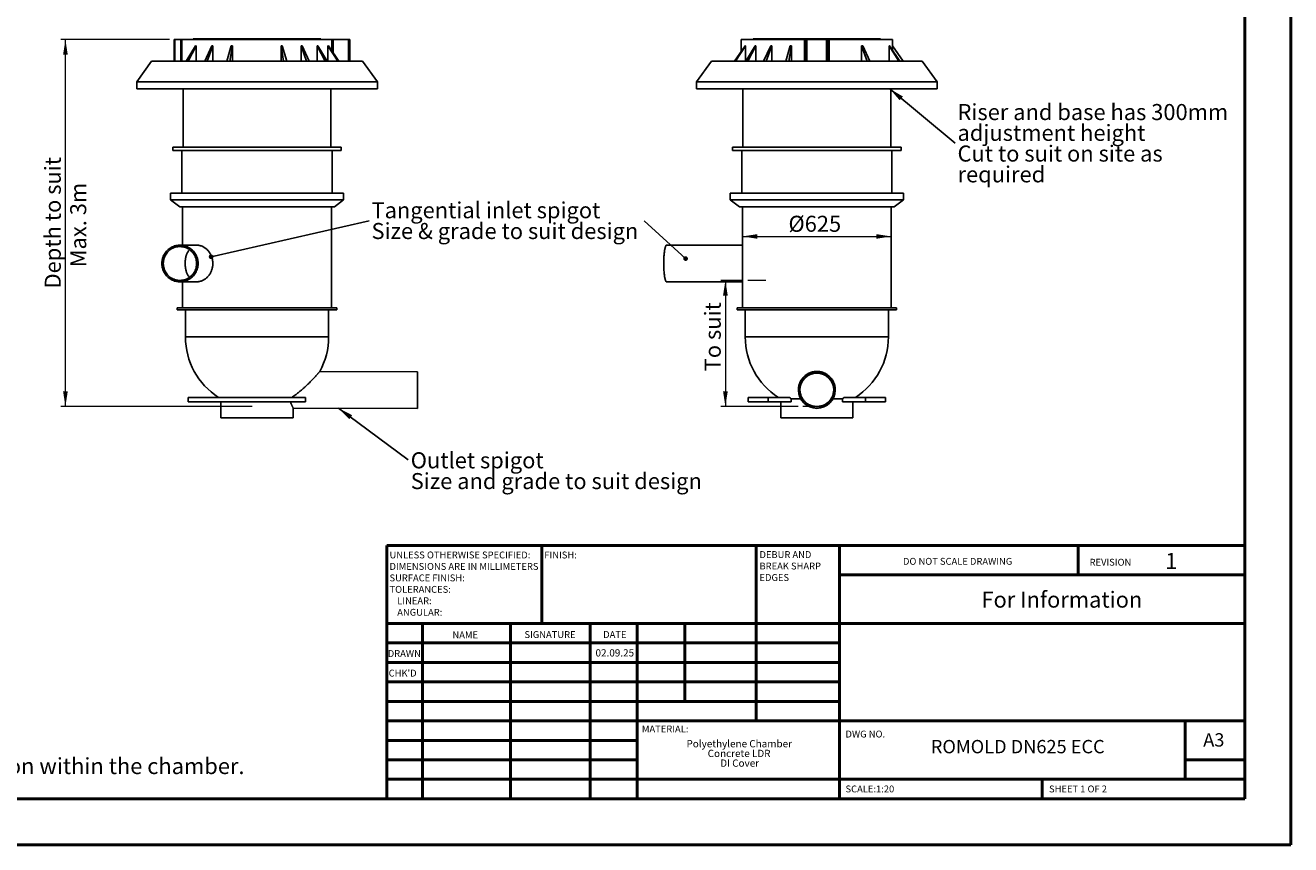
# Model space of a CAD drawing. Units: millimetres. Extents: x 0 to 420, y 0 to 297.
# Drawn here: x 144 to 420, y 0 to 179 of the extents above; entities that cross this region are included whole.
import ezdxf

# ---------------------------------------------------------------- set-up
doc = ezdxf.new("R2010")
doc.units = ezdxf.units.MM
doc.header["$PDSIZE"] = -1
doc.linetypes.add('CENTERX2', pattern=[20.32, 12.7, -2.54, 2.54, -2.54])
doc.layers.add('HIDDEN', color=254, linetype='Continuous')
doc.styles.add('SLDTEXTSTYLE0', font='TXT', dxfattribs={"width": 0.75})
doc.styles.add('SLDTEXTSTYLE1', font='TXT', dxfattribs={"width": 0.6875})
doc.styles.add('SLDTEXTSTYLE2', font='TXT', dxfattribs={"width": 0.693182})
doc.dimstyles.new('SLDDIMSTYLE0', dxfattribs={"dimtxt": 0.18, "dimasz": 1.016, "dimexe": 0, "dimexo": 0.0625, "dimgap": 0, "dimtad": 0, "dimtih": 1, "dimtoh": 1, "dimdec": 0, "dimrnd": 1e-09, "dimzin": 0, "dimdsep": 46, "dimtxsty": 'Standard', "dimblk1": 'DOT', "dimblk2": 'DOT', "dimsah": 1, "dimcen": 0.09, "dimadec": 0, "dimazin": 0, "dimtfac": 1.016, "dimtdec": 0, "dimtofl": 0, "dimtmove": 0, "dimatfit": 3, "dimldrblk": 'DOT', "dimfxl": 0, "dimfrac": 2, "dimtolj": 1, "dimtzin": 0, "dimarcsym": 0})
doc.dimstyles.new('SLDDIMSTYLE1', dxfattribs={"dimtxt": 3.5, "dimasz": 3.302, "dimexe": 0, "dimexo": 0.0625, "dimgap": 0.875, "dimtad": 1, "dimlfac": 20, "dimrnd": 1e-09, "dimzin": 12, "dimdsep": 46, "dimtxsty": 'SLDTEXTSTYLE0', "dimsah": 1, "dimcen": 0.09, "dimadec": 0, "dimazin": 3, "dimtfac": 1, "dimtofl": 0, "dimtmove": 0, "dimatfit": 3, "dimfxl": 0, "dimfrac": 2, "dimtolj": 1, "dimtzin": 12, "dimarcsym": 0})
doc.dimstyles.new('SLDDIMSTYLE2', dxfattribs={"dimtxt": 0.18, "dimasz": 3.302, "dimexe": 0, "dimexo": 0.0625, "dimgap": 0, "dimtad": 0, "dimtih": 1, "dimtoh": 1, "dimdec": 0, "dimrnd": 1e-09, "dimzin": 0, "dimdsep": 46, "dimtxsty": 'Standard', "dimsah": 1, "dimcen": 0.09, "dimadec": 0, "dimazin": 0, "dimtfac": 3.302, "dimtdec": 0, "dimtofl": 0, "dimtmove": 0, "dimatfit": 3, "dimfxl": 0, "dimfrac": 2, "dimtolj": 1, "dimtzin": 0, "dimarcsym": 0})
doc.dimstyles.new('SLDDIMSTYLE3', dxfattribs={"dimtxt": 3.5, "dimasz": 3.302, "dimexe": 0, "dimexo": 0.0625, "dimgap": 0.875, "dimtad": 1, "dimlfac": 20, "dimrnd": 1e-09, "dimzin": 12, "dimdsep": 46, "dimtxsty": 'SLDTEXTSTYLE0', "dimsah": 1, "dimcen": 0.09, "dimadec": 0, "dimazin": 3, "dimtfac": 1, "dimtmove": 0, "dimatfit": 0, "dimfxl": 0, "dimfrac": 2, "dimtolj": 1, "dimtzin": 12, "dimarcsym": 0})
doc.dimstyles.new('SLDDIMSTYLE4', dxfattribs={"dimtxt": 3.5, "dimasz": 3.302, "dimexe": 0, "dimexo": 0.0625, "dimgap": 0.875, "dimtad": 1, "dimdec": 0, "dimlfac": 20, "dimrnd": 1e-09, "dimzin": 12, "dimdsep": 46, "dimtxsty": 'SLDTEXTSTYLE0', "dimsah": 1, "dimcen": 0.09, "dimadec": 0, "dimazin": 3, "dimtfac": 1, "dimtdec": 0, "dimtofl": 0, "dimtmove": 0, "dimatfit": 3, "dimfxl": 0, "dimfrac": 2, "dimtolj": 1, "dimtzin": 12, "dimarcsym": 0})

# ---------------------------------------------------------------- blocks, each defined once
blk = doc.blocks.new('SW_NOTE_0')
at = {"color": 0, "linetype": 'Continuous', "lineweight": 0, "char_height": 3.5, "attachment_point": 1, "style": 'SLDTEXTSTYLE0'}
for s, insert in [('Tangential inlet spigot', (0.54, 4.04)), ('Size & grade to suit design', (0.54, -0.49))]:
    blk.add_mtext(s, dxfattribs=dict(at, insert=insert))
blk = doc.blocks.new('_Dot')
at = {"color": 0, "linetype": 'ByBlock', "lineweight": -2}
blk.add_line((-0.5, 0), (-1, 0), dxfattribs=at)
at = {"color": 0, "linetype": 'ByBlock', "const_width": 0.5}
blk.add_lwpolyline([(-0.25, 0, 1), (0.25, 0, 1)], format="xyb", close=True, dxfattribs=at)
blk = doc.blocks.new('_D')
at = {"color": 7, "linetype": 'Continuous', "lineweight": 0}
for p, q in [((175.47, 175.75), (151.77, 175.75)), ((152.77, 95.75), (152.77, 175.75)), ((193.53, 95.75), (151.77, 95.75))]:
    blk.add_line(p, q, dxfattribs=at)
at = {"color": 7, "linetype": 'Continuous', "lineweight": 18}
for points in [[(152.77, 175.75), (152.26, 172.45), (153.28, 172.45)], [(152.77, 95.75), (153.28, 99.05), (152.26, 99.05)]]:
    blk.add_solid(points, dxfattribs=at)
at = {"color": 7, "linetype": 'Continuous', "lineweight": 18, "char_height": 3.5, "attachment_point": 1, "rotation": 90, "style": 'SLDTEXTSTYLE0'}
for s, insert in [('Depth to suit', (148.26, 121.5)), ('Max. 3m', (153.81, 126.12))]:
    blk.add_mtext(s, dxfattribs=dict(at, insert=insert))
blk = doc.blocks.new('SW_NOTE_0_1')
at = {"color": 0, "linetype": 'Continuous', "lineweight": 0, "char_height": 3.5, "attachment_point": 1, "style": 'SLDTEXTSTYLE0'}
for s, insert in [('Outlet spigot', (0.58, 1.68)), ('Size and grade to suit design', (0.58, -2.85))]:
    blk.add_mtext(s, dxfattribs=dict(at, insert=insert))
blk = doc.blocks.new('_D_1')
at = {"color": 7, "linetype": 'Continuous', "lineweight": 0}
for p, q in [((300.62, 123.25), (295.75, 123.25)), ((296.75, 123.25), (296.75, 95.75)), ((312.64, 95.75), (295.75, 95.75))]:
    blk.add_line(p, q, dxfattribs=at)
at = {"color": 7, "linetype": 'Continuous', "lineweight": 18}
for points in [[(296.75, 123.25), (296.24, 119.95), (297.26, 119.95)], [(296.75, 95.75), (297.26, 99.06), (296.24, 99.06)]]:
    blk.add_solid(points, dxfattribs=at)
at = {"color": 7, "linetype": 'Continuous', "lineweight": 18, "insert": (292.24, 103.43), "char_height": 3.5, "attachment_point": 1, "rotation": 90, "style": 'SLDTEXTSTYLE0'}
blk.add_mtext('To suit', dxfattribs=at)
blk = doc.blocks.new('_D_2')
at = {"color": 7, "linetype": 'Continuous', "lineweight": 0}
blk.add_line((300.45, 132.84), (332.95, 132.84), dxfattribs=at)
at = {"color": 7, "linetype": 'Continuous', "lineweight": 18}
for points in [[(300.45, 132.84), (303.75, 132.33), (303.75, 133.34)], [(332.95, 132.84), (329.65, 133.34), (329.65, 132.33)]]:
    blk.add_solid(points, dxfattribs=at)
at = {"color": 7, "linetype": 'Continuous', "lineweight": 18, "insert": (310.51, 137.35), "char_height": 3.5, "attachment_point": 1, "style": 'SLDTEXTSTYLE0'}
blk.add_mtext('Ø625', dxfattribs=at)
blk = doc.blocks.new('SW_NOTE_0_4')
at = {"color": 0, "linetype": 'Continuous', "lineweight": 0, "char_height": 3.5, "attachment_point": 1}
for s, insert, style in [('Riser and base has 300mm', (0.54, 8.57), 'SLDTEXTSTYLE0'), ('adjustment height', (0.54, 4.04), 'SLDTEXTSTYLE0'), ('Cut to suit on site as', (0.54, -0.48), 'SLDTEXTSTYLE2'), ('required', (0.54, -5.01), 'SLDTEXTSTYLE0')]:
    blk.add_mtext(s, dxfattribs=dict(at, insert=insert, style=style))

msp = doc.modelspace()

# ---------------------------------------------------------------- linework, layer by layer
at = {"color": 7, "linetype": 'Continuous', "lineweight": 50}
for p, q in [((420.07884, 0.21478), (420.07884, 297.21478)), ((410.07884, 287.21478), (410.07884, 10.21478)), ((222.87884, 65.46478), (410.07884, 65.46478)), ((222.87884, 65.46478), (222.87884, 10.21478)), ((256.67884, 48.46478), (256.67884, 65.46478)), ((303.47884, 65.46478), (303.47884, 27.21478)), ((321.67884, 65.46478), (321.67884, 10.21478)), ((373.67884, 59.08978), (373.67884, 65.46478)), ((410.07884, 59.08978), (321.67884, 59.08978)), ((410.07884, 48.46478), (222.87884, 48.46478)), ((230.67884, 48.46478), (230.67884, 10.21478)), ((249.8698, 48.46478), (249.8698, 10.21478)), ((267.27777, 48.46478), (267.27777, 10.21478)), ((277.47884, 10.21478), (277.47884, 48.46478)), ((287.87884, 31.46478), (287.87884, 48.46478)), ((321.67884, 44.21478), (222.87884, 44.21478)), ((321.67884, 39.96478), (222.87884, 39.96478)), ((321.67884, 35.71478), (222.87884, 35.71478)), ((321.67884, 31.46478), (222.87884, 31.46478)), ((277.47884, 27.21478), (222.87884, 27.21478)), ((277.47884, 27.21478), (410.07884, 27.21478)), ((397.07884, 14.46478), (397.07884, 27.21478)), ((277.47884, 22.96471), (222.87884, 22.96471)), ((277.47884, 18.71478), (222.87884, 18.71478)), ((410.07884, 18.71478), (397.07884, 18.71478)), ((222.87884, 14.46478), (410.07884, 14.46478)), ((365.87884, 10.21478), (365.87884, 14.46478)), ((10.40853, 10.21478), (410.07884, 10.21478)), ((0.07884, 0.21478), (420.07884, 0.21478))]:
    msp.add_line(p, q, dxfattribs=at)
at = {"color": 7, "linetype": 'Continuous', "lineweight": 25}
for p, q in [((176.47382, 175.75298), (176.47382, 171.05298)), ((176.47382, 175.75298), (176.67382, 175.75298)), ((176.67382, 175.75298), (177.96867, 175.75298)), ((176.67382, 175.75298), (176.67382, 171.05298)), ((177.96867, 175.75298), (178.16727, 175.75298)), ((177.96867, 175.75298), (177.96867, 171.05298)), ((178.16727, 175.75298), (210.87938, 175.75298)), ((178.16727, 175.75298), (178.16727, 171.05298)), ((179.13635, 171.05298), (181.14891, 174.39935)), ((181.32108, 174.39941), (179.55223, 171.05298)), ((180.64882, 175.90298), (180.64882, 175.75298)), ((180.64882, 175.90298), (180.64985, 175.90298)), ((180.64985, 175.90298), (180.64985, 175.75298)), ((180.64985, 175.90298), (181.08526, 175.90298)), ((181.08526, 175.90298), (181.08526, 175.75298)), ((181.08526, 175.90298), (181.1683, 175.90298)), ((181.1683, 175.90298), (181.1683, 175.75298)), ((181.1683, 175.90298), (182.13431, 175.90298)), ((181.32108, 174.39941), (181.32108, 171.05298)), ((182.13431, 175.90298), (182.13431, 175.75298)), ((182.13431, 175.90298), (182.27028, 175.90298)), ((182.27028, 175.90298), (182.27028, 175.75298)), ((182.27028, 175.90298), (182.44011, 175.90298)), ((182.44011, 175.90298), (182.44011, 175.75298)), ((182.44011, 175.90298), (182.60032, 175.90298)), ((182.60032, 175.90298), (182.60032, 175.75298)), ((182.60032, 175.90298), (183.46641, 175.90298)), ((183.15417, 171.05298), (184.70402, 174.40005)), ((183.46641, 175.90298), (183.46641, 175.75298)), ((183.46641, 175.90298), (183.68217, 175.90298)), ((183.68217, 175.90298), (183.68217, 175.75298)), ((183.68217, 175.90298), (183.84729, 175.90298)), ((184.93948, 174.40006), (183.72322, 171.05298)), ((183.84729, 175.90298), (183.84729, 175.75298)), ((183.84729, 175.90298), (184.62186, 175.90298)), ((184.62186, 175.90298), (184.62186, 175.75298)), ((184.62186, 175.90298), (184.8483, 175.90298)), ((184.8483, 175.90298), (184.8483, 175.75298)), ((184.8483, 175.90298), (185.55547, 175.90298)), ((184.93948, 174.40006), (184.93948, 171.05298)), ((185.55547, 175.90298), (185.55547, 175.75298)), ((185.55547, 175.90298), (185.93606, 175.90298)), ((185.93606, 175.90298), (185.93606, 175.75298)), ((185.93606, 175.90298), (187.48182, 175.90298)), ((187.48182, 175.90298), (187.48182, 175.75298)), ((187.48182, 175.90298), (187.75907, 175.90298)), ((187.75907, 175.90298), (187.75907, 175.75298)), ((187.75907, 175.90298), (188.25911, 175.90298)), ((187.98741, 171.05298), (188.95855, 174.39997)), ((188.25911, 175.90298), (188.25911, 175.75298)), ((188.25911, 175.90298), (188.43188, 175.90298)), ((188.43188, 175.90298), (188.43188, 175.75298)), ((188.43188, 175.90298), (188.61349, 175.90298)), ((188.61349, 175.90298), (188.61349, 175.75298)), ((188.61349, 175.90298), (190.82949, 175.90298)), ((189.23334, 174.39995), (188.65214, 171.05298)), ((189.23334, 174.39995), (189.23334, 171.05298)), ((190.82508, 175.90298), (190.82508, 175.75298)), ((190.82508, 175.90298), (191.13425, 175.90298)), ((191.13425, 175.90298), (191.13425, 175.75298)), ((191.13425, 175.90298), (191.39309, 175.90298)), ((191.39309, 175.90298), (191.39309, 175.75298)), ((191.39309, 175.90298), (191.62604, 175.90298)), ((191.62604, 175.90298), (191.62604, 175.75298)), ((191.62604, 175.90298), (191.6971, 175.90298)), ((191.6971, 175.90298), (191.6971, 175.75298)), ((191.6971, 175.90298), (194.12382, 175.90298)), ((194.12382, 175.90298), (194.12382, 175.75298)), ((194.12382, 175.90298), (194.16384, 175.90298)), ((194.16384, 175.90298), (194.16384, 175.75298)), ((194.16384, 175.90298), (194.42382, 175.90298)), ((194.42382, 175.90298), (194.42382, 175.75298)), ((194.42382, 175.90298), (194.74383, 175.90298)), ((194.74383, 175.90298), (194.74383, 175.75298)), ((194.74383, 175.90298), (194.97676, 175.90298)), ((194.97676, 175.90298), (194.97676, 175.75298)), ((194.97676, 175.90298), (197.40466, 175.90298)), ((197.40466, 175.90298), (197.40466, 175.75298)), ((197.40466, 175.90298), (197.54098, 175.90298)), ((197.54098, 175.90298), (197.54098, 175.75298)), ((197.54098, 175.90298), (197.77394, 175.90298)), ((197.77394, 175.90298), (197.77394, 175.75298)), ((197.77394, 175.90298), (198.03277, 175.90298)), ((198.03277, 175.90298), (198.03277, 175.75298)), ((198.03277, 175.90298), (198.34182, 175.90298)), ((198.34182, 175.90298), (198.34182, 175.75298)), ((198.34182, 175.90298), (200.49259, 175.90298)), ((200.37472, 171.05298), (199.80901, 174.39726)), ((199.80901, 174.39726), (199.80901, 171.05298)), ((200.08461, 174.39715), (201.04077, 171.05298)), ((200.49259, 175.90298), (200.49259, 175.75298)), ((200.49487, 175.90298), (200.73295, 175.90298)), ((200.73295, 175.90298), (200.73295, 175.75298)), ((200.73295, 175.90298), (200.90483, 175.90298)), ((200.90598, 175.90298), (200.90598, 175.75298)), ((200.90598, 175.90298), (201.40601, 175.90298)), ((201.40601, 175.90298), (201.40601, 175.75298)), ((201.40601, 175.90298), (201.68303, 175.90298)), ((201.68303, 175.90298), (201.68303, 175.75298)), ((201.68303, 175.90298), (203.17717, 175.90298)), ((203.17717, 175.90298), (203.17717, 175.75298)), ((203.18218, 175.90298), (203.19614, 175.90298)), ((203.19351, 175.90298), (203.56917, 175.90298)), ((203.19614, 175.90298), (203.19614, 175.75298)), ((203.56917, 175.90298), (203.56917, 175.75298)), ((203.56917, 175.90298), (203.60649, 175.90298)), ((203.60649, 175.90298), (203.60649, 175.75298)), ((203.60649, 175.90298), (204.31364, 175.90298)), ((204.16615, 174.39516), (204.16615, 171.05298)), ((205.37272, 171.05298), (204.16615, 174.39516)), ((204.31364, 175.90298), (204.31364, 175.75298)), ((204.31364, 175.90298), (204.53976, 175.90298)), ((204.40186, 174.39503), (205.94222, 171.05298)), ((204.53976, 175.90298), (204.53976, 175.75298)), ((204.53976, 175.90298), (205.27544, 175.90298)), ((205.27544, 175.90298), (205.27544, 175.75298)), ((205.27544, 175.90298), (205.44334, 175.90298)), ((205.44334, 175.90298), (205.44334, 175.75298)), ((205.44334, 175.90298), (205.69144, 175.90298)), ((205.69144, 175.90298), (205.69144, 175.75298)), ((205.69144, 175.90298), (206.55752, 175.90298)), ((206.55752, 175.90298), (206.55752, 175.75298)), ((206.55752, 175.90298), (206.71733, 175.90298)), ((206.71733, 175.90298), (206.71733, 175.75298)), ((206.71733, 175.90298), (206.86671, 175.90298)), ((206.86671, 175.90298), (206.86671, 175.75298)), ((206.86671, 175.90298), (207.01874, 175.90298)), ((207.01874, 175.90298), (207.01874, 175.75298)), ((207.01874, 175.90298), (207.98473, 175.90298)), ((207.68324, 174.39276), (207.68324, 171.05298)), ((209.42473, 171.05298), (207.68324, 174.39276)), ((207.85881, 174.39261), (209.84789, 171.05298)), ((207.98473, 175.90298), (207.98473, 175.75298)), ((207.98473, 175.90298), (208.06733, 175.90298)), ((208.06733, 175.90298), (208.06733, 175.75298)), ((208.06733, 175.90298), (208.49801, 175.90298)), ((208.49801, 175.90298), (208.49801, 175.75298)), ((208.49801, 175.90298), (208.49882, 175.90298)), ((208.49882, 175.75298), (208.49882, 175.90298)), ((210.04783, 174.39027), (210.04783, 171.05298)), ((212.17051, 171.05298), (210.04783, 174.39027)), ((210.1476, 174.39012), (212.41111, 171.05298)), ((210.87938, 175.75298), (210.87938, 173.31125)), ((210.87938, 175.75298), (211.16854, 175.75298)), ((211.16854, 175.75298), (214.49157, 175.75298)), ((211.16854, 175.75298), (211.16854, 172.88493)), ((214.49157, 175.75298), (214.79189, 175.75298)), ((214.49157, 175.75298), (214.49157, 171.05298)), ((214.79189, 175.75298), (214.79643, 175.75298)), ((214.79189, 175.75298), (214.79189, 171.05298)), ((214.79643, 175.75298), (214.79643, 171.05298)), ((298.75064, 171.05298), (301.02959, 174.39726)), ((301.12437, 174.39715), (298.97989, 171.05298)), ((300.17825, 175.75298), (300.17825, 173.14794)), ((300.17825, 175.75298), (314.0337, 175.75298)), ((301.12437, 174.39715), (301.12437, 171.05298)), ((301.23517, 171.05298), (303.24794, 174.39516)), ((303.41917, 174.39503), (301.64911, 171.05298)), ((302.77544, 175.90298), (302.77544, 175.75298)), ((302.77544, 175.90298), (302.77648, 175.90298)), ((302.77648, 175.90298), (302.77648, 175.75298)), ((302.77648, 175.90298), (303.21188, 175.90298)), ((303.21188, 175.90298), (303.21188, 175.75298)), ((303.21188, 175.90298), (303.29493, 175.90298)), ((303.29493, 175.90298), (303.29493, 175.75298)), ((303.29493, 175.90298), (304.26093, 175.90298)), ((303.41917, 174.39503), (303.41917, 171.05298)), ((304.26093, 175.90298), (304.26093, 175.75298)), ((304.26093, 175.90298), (304.39691, 175.90298)), ((304.39691, 175.90298), (304.39691, 175.75298)), ((304.39691, 175.90298), (304.56674, 175.90298)), ((304.56674, 175.90298), (304.56674, 175.75298)), ((304.56674, 175.90298), (304.72694, 175.90298)), ((304.72694, 175.90298), (304.72694, 175.75298)), ((304.72694, 175.90298), (305.59304, 175.90298)), ((305.07385, 171.05298), (306.64431, 174.39276)), ((305.59304, 175.90298), (305.59304, 175.75298)), ((305.59304, 175.90298), (305.80879, 175.90298)), ((306.87742, 174.39261), (305.636, 171.05298)), ((305.80879, 175.90298), (305.80879, 175.75298)), ((305.80879, 175.90298), (305.97391, 175.90298)), ((305.97391, 175.90298), (305.97391, 175.75298)), ((305.97391, 175.90298), (306.74848, 175.90298)), ((306.74848, 175.90298), (306.74848, 175.75298)), ((306.74848, 175.90298), (306.97493, 175.90298)), ((306.87742, 174.39261), (306.87742, 171.05298)), ((306.97493, 175.90298), (306.97493, 175.75298)), ((306.97493, 175.90298), (307.68209, 175.90298)), ((307.68209, 175.90298), (307.68209, 175.75298)), ((307.68209, 175.90298), (308.06269, 175.90298)), ((308.06269, 175.90298), (308.06269, 175.75298)), ((308.06269, 175.90298), (309.60844, 175.90298)), ((309.60844, 175.90298), (309.60844, 175.75298)), ((309.60844, 175.90298), (309.88569, 175.90298)), ((309.88569, 175.90298), (309.88569, 175.75298)), ((309.88569, 175.90298), (310.38573, 175.90298)), ((309.91679, 171.05298), (310.90928, 174.39027)), ((310.38573, 175.90298), (310.38573, 175.75298)), ((310.38573, 175.90298), (310.5585, 175.90298)), ((310.5585, 175.90298), (310.5585, 175.75298)), ((310.5585, 175.90298), (310.74011, 175.90298)), ((311.18319, 174.39012), (310.57799, 171.05298)), ((310.74011, 175.90298), (310.74011, 175.75298)), ((310.74011, 175.90298), (312.95611, 175.90298)), ((311.18319, 174.39012), (311.18319, 171.05298)), ((312.95171, 175.90298), (312.95171, 175.75298)), ((312.95171, 175.90298), (313.26087, 175.90298)), ((313.26087, 175.90298), (313.26087, 175.75298)), ((313.26087, 175.90298), (313.51971, 175.90298)), ((313.51971, 175.90298), (313.51971, 175.75298)), ((313.51971, 175.90298), (313.75267, 175.90298)), ((313.75267, 175.90298), (313.75267, 175.75298)), ((313.75267, 175.90298), (313.82373, 175.90298)), ((313.82373, 175.90298), (313.82373, 175.75298)), ((313.82373, 175.90298), (316.25044, 175.90298)), ((314.0337, 175.75298), (314.0337, 171.05298)), ((314.0337, 175.75298), (314.24914, 175.75298)), ((314.24914, 175.75298), (314.24914, 171.05298)), ((314.24914, 175.75298), (314.54882, 175.75298)), ((314.54882, 175.75298), (318.83928, 175.75298)), ((314.54882, 175.75298), (314.54882, 171.05298)), ((316.25044, 175.90298), (316.25044, 175.75298)), ((316.25044, 175.90298), (316.29047, 175.90298)), ((316.29047, 175.90298), (316.29047, 175.75298)), ((316.29047, 175.90298), (316.55044, 175.90298)), ((316.55044, 175.90298), (316.55044, 175.75298)), ((316.55044, 175.90298), (316.87045, 175.90298)), ((316.87045, 175.90298), (316.87045, 175.75298)), ((316.87045, 175.90298), (317.10338, 175.90298)), ((317.10338, 175.90298), (317.10338, 175.75298)), ((317.10338, 175.90298), (319.53129, 175.90298)), ((318.83928, 175.75298), (319.14187, 175.75298)), ((318.83928, 175.75298), (318.83928, 171.05298)), ((319.14187, 175.75298), (319.14187, 171.05298)), ((319.14187, 175.75298), (319.39298, 175.75298)), ((319.39298, 175.75298), (333.22263, 175.75298)), ((319.39298, 175.75298), (319.39298, 171.05298)), ((319.53129, 175.90298), (319.53129, 175.75298)), ((319.53129, 175.90298), (319.66761, 175.90298)), ((319.66761, 175.90298), (319.66761, 175.75298)), ((319.66761, 175.90298), (319.90056, 175.90298)), ((319.90056, 175.90298), (319.90056, 175.75298)), ((319.90056, 175.90298), (320.1594, 175.90298)), ((320.1594, 175.90298), (320.1594, 175.75298)), ((320.1594, 175.90298), (320.46844, 175.90298)), ((320.46844, 175.90298), (320.46844, 175.75298)), ((320.46844, 175.90298), (322.61922, 175.90298)), ((322.61922, 175.90298), (322.61922, 175.75298)), ((322.62149, 175.90298), (322.85957, 175.90298)), ((322.85957, 175.90298), (322.85957, 175.75298)), ((322.85957, 175.90298), (323.03145, 175.90298)), ((323.0326, 175.90298), (323.0326, 175.75298)), ((323.0326, 175.90298), (323.53263, 175.90298)), ((323.53263, 175.90298), (323.53263, 175.75298)), ((323.53263, 175.90298), (323.80965, 175.90298)), ((323.80965, 175.90298), (323.80965, 175.75298)), ((323.80965, 175.90298), (325.30379, 175.90298)), ((325.30379, 175.90298), (325.30379, 175.75298)), ((325.3088, 175.90298), (325.32276, 175.90298)), ((325.32013, 175.90298), (325.6958, 175.90298)), ((325.32276, 175.90298), (325.32276, 175.75298)), ((325.6958, 175.90298), (325.6958, 175.75298)), ((325.6958, 175.90298), (325.73311, 175.90298)), ((325.73311, 175.90298), (325.73311, 175.75298)), ((325.73311, 175.90298), (326.44027, 175.90298)), ((326.44027, 175.90298), (326.44027, 175.75298)), ((326.44027, 175.90298), (326.66638, 175.90298)), ((326.47675, 174.38393), (326.47675, 171.05298)), ((327.70646, 171.05298), (326.47675, 174.38393)), ((326.66638, 175.90298), (326.66638, 175.75298)), ((326.66638, 175.90298), (327.40206, 175.90298)), ((326.71001, 174.38387), (328.26911, 171.05298)), ((327.40206, 175.90298), (327.40206, 175.75298)), ((327.40206, 175.90298), (327.56997, 175.90298)), ((327.56997, 175.90298), (327.56997, 175.75298)), ((327.56997, 175.90298), (327.81806, 175.90298)), ((327.81806, 175.90298), (327.81806, 175.75298)), ((327.81806, 175.90298), (328.68414, 175.90298)), ((328.68414, 175.90298), (328.68414, 175.75298)), ((328.68414, 175.90298), (328.84395, 175.90298)), ((328.84395, 175.90298), (328.84395, 175.75298)), ((328.84395, 175.90298), (328.99333, 175.90298)), ((328.99333, 175.90298), (328.99333, 175.75298)), ((328.99333, 175.90298), (329.14537, 175.90298)), ((329.14537, 175.90298), (329.14537, 175.75298)), ((329.14537, 175.90298), (330.11135, 175.90298)), ((330.11135, 175.90298), (330.11135, 175.75298)), ((330.11135, 175.90298), (330.19396, 175.90298)), ((330.19396, 175.90298), (330.19396, 175.75298)), ((330.19396, 175.90298), (330.62463, 175.90298)), ((330.62463, 175.90298), (330.62463, 175.75298)), ((330.62463, 175.90298), (330.62544, 175.90298)), ((330.62544, 175.75298), (330.62544, 175.90298)), ((332.45656, 174.38342), (332.45656, 171.05298)), ((334.62363, 171.05298), (332.45656, 174.38342)), ((332.54178, 174.38345), (334.82924, 171.05298)), ((333.22188, 174.38431), (333.22188, 173.39324)), ((335.55163, 171.05298), (333.22188, 174.38431)), ((335.55528, 171.05298), (333.22261, 174.38438)), ((333.22263, 174.38435), (333.22263, 175.75298)), ((171.57382, 171.05298), (168.32382, 166.55298)), ((217.57382, 171.05298), (171.57382, 171.05298)), ((220.82382, 166.55298), (217.57382, 171.05298)), ((293.70044, 171.05298), (290.45044, 166.55298)), ((339.70044, 171.05298), (293.70044, 171.05298)), ((342.95044, 166.55298), (339.70044, 171.05298)), ((168.32382, 166.55298), (168.32382, 165.05298)), ((220.82382, 166.55298), (168.32382, 166.55298)), ((220.82382, 165.05298), (220.82382, 166.55298)), ((290.45044, 166.55298), (290.45044, 165.05298)), ((342.95044, 166.55298), (290.45044, 166.55298)), ((342.95044, 165.05298), (342.95044, 166.55298)), ((220.82382, 165.05298), (168.32382, 165.05298)), ((178.44882, 165.05298), (178.44882, 152.30293)), ((210.69882, 152.30293), (210.69882, 165.05298)), ((342.95044, 165.05298), (290.45044, 165.05298)), ((300.57544, 165.05298), (300.57544, 152.30293)), ((332.82544, 152.30293), (332.82544, 165.05298)), ((176.19882, 152.30293), (176.19882, 151.55293)), ((212.94882, 152.30293), (176.19882, 152.30293)), ((212.94882, 151.55293), (212.94882, 152.30293)), ((298.32544, 152.30293), (298.32544, 151.55293)), ((335.07544, 152.30293), (298.32544, 152.30293)), ((335.07544, 151.55293), (335.07544, 152.30293)), ((212.94882, 151.55293), (176.19882, 151.55293)), ((178.19882, 151.55293), (178.19882, 142.30293)), ((210.94882, 142.30293), (210.94882, 151.55293)), ((335.07544, 151.55293), (298.32544, 151.55293)), ((300.32544, 151.55293), (300.32544, 142.30293)), ((333.07544, 142.30293), (333.07544, 151.55293)), ((175.69882, 142.30293), (175.69882, 140.80293)), ((213.44882, 142.30293), (175.69882, 142.30293)), ((175.69882, 140.80293), (177.69882, 139.30293)), ((213.44882, 140.80293), (175.69882, 140.80293)), ((211.44882, 139.30293), (213.44882, 140.80293)), ((213.44882, 140.80293), (213.44882, 142.30293)), ((297.82544, 142.30293), (297.82544, 140.80293)), ((335.57544, 142.30293), (297.82544, 142.30293)), ((297.82544, 140.80293), (299.82544, 139.30293)), ((335.57544, 140.80293), (297.82544, 140.80293)), ((333.57544, 139.30293), (335.57544, 140.80293)), ((335.57544, 140.80293), (335.57544, 142.30293)), ((211.44882, 139.30293), (177.69882, 139.30293)), ((178.32382, 139.30293), (178.32382, 130.94298)), ((210.82382, 117.30293), (210.82382, 139.30293)), ((333.57544, 139.30293), (299.82544, 139.30293)), ((300.45044, 139.30293), (300.45044, 117.30293)), ((332.95044, 117.30293), (332.95044, 139.30293)), ((181.43219, 130.94298), (177.75501, 130.94298)), ((300.45044, 130.94298), (283.928, 130.94298)), ((177.75501, 122.94298), (181.4321, 122.94298)), ((178.32382, 122.94298), (178.32382, 117.30293)), ((283.928, 122.94298), (300.45044, 122.94298)), ((177.17382, 117.30293), (177.17382, 116.80293)), ((177.17382, 117.30293), (194.57382, 117.30293)), ((177.17382, 116.80293), (194.57382, 116.80293)), ((178.94882, 116.80293), (178.94882, 110.92793)), ((194.57382, 117.30293), (211.97382, 117.30293)), ((194.57382, 116.80293), (211.97382, 116.80293)), ((210.19882, 110.92793), (210.19882, 116.80293)), ((211.97382, 116.80293), (211.97382, 117.30293)), ((299.30044, 117.30293), (299.30044, 116.80293)), ((299.30044, 117.30293), (334.10044, 117.30293)), ((299.30044, 116.80293), (334.10044, 116.80293)), ((301.07544, 116.80293), (301.07544, 110.92793)), ((332.32544, 110.92793), (332.32544, 116.80293)), ((334.10044, 116.80293), (334.10044, 117.30293)), ((178.94882, 110.92793), (194.57382, 110.92793)), ((194.57382, 110.92793), (210.19882, 110.92793)), ((301.07544, 110.92793), (332.32544, 110.92793)), ((229.59501, 103.35122), (208.26747, 103.40705)), ((229.59501, 103.35122), (229.57406, 95.35125)), ((312.70044, 99.41729), (312.70044, 99.35123)), ((320.70044, 99.35123), (320.70044, 99.41729)), ((179.57382, 97.75298), (179.57382, 96.75298)), ((179.57382, 97.75298), (205.18042, 97.75298)), ((179.57382, 96.75298), (205.18042, 96.75298)), ((186.69882, 96.75298), (186.69882, 93.30293)), ((205.18042, 96.75298), (205.18042, 97.75298)), ((301.70044, 97.75298), (301.70044, 96.75298)), ((301.70044, 97.75298), (306.09384, 97.75298)), ((301.70044, 96.75298), (306.09384, 96.75298)), ((306.09384, 96.75298), (306.09384, 97.75298)), ((306.09384, 97.75298), (310.76069, 97.75298)), ((306.09384, 96.75298), (311.13197, 96.75298)), ((308.82544, 96.75298), (308.82544, 93.30293)), ((313.19064, 97.43256), (311.13197, 97.43256)), ((311.13197, 96.75298), (311.13197, 97.43256)), ((322.26891, 97.43256), (320.21024, 97.43256)), ((322.26891, 96.75298), (322.26891, 97.43256)), ((322.26891, 96.75298), (327.30704, 96.75298)), ((322.6402, 97.75298), (327.30704, 97.75298)), ((324.57544, 93.30293), (324.57544, 96.75298)), ((327.30704, 96.75298), (327.30704, 97.75298)), ((327.30704, 97.75298), (331.70044, 97.75298)), ((327.30704, 96.75298), (331.70044, 96.75298)), ((331.70044, 96.75298), (331.70044, 97.75298)), ((202.4478, 95.42226), (229.57406, 95.35125)), ((202.44882, 93.30293), (202.44882, 95.42423)), ((186.69882, 93.30293), (194.57382, 93.30293)), ((194.57382, 93.30293), (202.44882, 93.30293)), ((308.82544, 93.30293), (324.57544, 93.30293))]:
    msp.add_line(p, q, dxfattribs=at)
at = {"color": 7, "linetype": 'Continuous', "lineweight": 18}
msp.add_line((305.55929, 123.25298), (301.61891, 123.25298), dxfattribs=at)
at = {"color": 7, "linetype": 'CENTERX2', "lineweight": 18}
msp.add_line((316.70044, 95.75373), (313.63625, 95.75373), dxfattribs=at)
at = {"color": 7, "linetype": 'Continuous', "lineweight": 25, "flags": 128}
for points in [[(181.70576, 126.94298), (181.69694, 127.21015), (181.67051, 127.47613), (181.6266, 127.73973), (181.56539, 127.99976), (181.48716, 128.25508), (181.39227, 128.50454), (181.28113, 128.74702), (181.15424, 128.98145), (181.01217, 129.20677), (180.85556, 129.42198), (180.68509, 129.62612), (180.50154, 129.81828), (180.30573, 129.99759), (180.09852, 130.16326), (179.88084, 130.31455), (179.65367, 130.45078), (179.41802, 130.57135), (179.17494, 130.6757), (178.92552, 130.76339), (178.67087, 130.83402), (178.41213, 130.88726), (178.15046, 130.92289), (177.88702, 130.94075), (177.62299, 130.94075), (177.35956, 130.92289), (177.09788, 130.88726), (176.83914, 130.83402), (176.5845, 130.76339), (176.33508, 130.6757), (176.092, 130.57135), (175.85635, 130.45078), (175.62918, 130.31455), (175.4115, 130.16326), (175.20429, 129.99759), (175.00847, 129.81828), (174.82492, 129.62612), (174.65446, 129.42198), (174.49784, 129.20677), (174.35577, 128.98145), (174.22889, 128.74702), (174.11775, 128.50454), (174.02285, 128.25508), (173.94463, 127.99976), (173.88342, 127.73973), (173.83951, 127.47613), (173.81308, 127.21015), (173.80426, 126.94298), (173.81308, 126.67581), (173.83951, 126.40983), (173.88342, 126.14624), (173.94463, 125.8862), (174.02285, 125.63088), (174.11775, 125.38142), (174.22889, 125.13894), (174.35577, 124.90451), (174.49784, 124.67919), (174.65446, 124.46398), (174.82492, 124.25984), (175.00847, 124.06769), (175.20429, 123.88837), (175.4115, 123.7227), (175.62918, 123.57141), (175.85635, 123.43518), (176.092, 123.31462), (176.33508, 123.21026), (176.5845, 123.12257), (176.83914, 123.05195), (177.09788, 122.9987), (177.35956, 122.96307), (177.62299, 122.94522), (177.88702, 122.94522), (178.15046, 122.96307), (178.41213, 122.9987), (178.67087, 123.05195), (178.92552, 123.12257), (179.17494, 123.21026), (179.41802, 123.31462), (179.65367, 123.43518), (179.88084, 123.57141), (180.09852, 123.7227), (180.30573, 123.88837), (180.50154, 124.06769), (180.68509, 124.25984), (180.85556, 124.46398), (181.01217, 124.67919), (181.15424, 124.90451), (181.28113, 125.13894), (181.39227, 125.38142), (181.48716, 125.63088), (181.56539, 125.8862), (181.6266, 126.14624), (181.67051, 126.40983), (181.69694, 126.67581), (181.70576, 126.94298)], [(181.39958, 126.94298), (181.39089, 127.19756), (181.36488, 127.45092), (181.32167, 127.70187), (181.26146, 127.94919), (181.18454, 128.19173), (181.09128, 128.42831), (180.98212, 128.65781), (180.85757, 128.87914), (180.71825, 129.09125), (180.5648, 129.29311), (180.39796, 129.48378), (180.21853, 129.66234), (180.02736, 129.82794), (179.82536, 129.97979), (179.61349, 130.11717), (179.39277, 130.23943), (179.16424, 130.34597), (178.929, 130.4363), (178.68816, 130.50998), (178.44288, 130.56666), (178.19431, 130.60608), (177.94366, 130.62803), (177.6921, 130.63243), (177.44085, 130.61925), (177.19109, 130.58854), (176.94402, 130.54047), (176.70081, 130.47524), (176.46263, 130.39319), (176.2306, 130.2947), (176.00584, 130.18023), (175.78942, 130.05033), (175.58236, 129.90563), (175.38566, 129.74681), (175.20025, 129.57463), (175.02701, 129.3899), (174.86677, 129.19352), (174.7203, 128.98641), (174.58829, 128.76956), (174.47136, 128.54401), (174.37009, 128.31083), (174.28495, 128.07113), (174.21634, 127.82606), (174.1646, 127.57677), (174.12997, 127.32447), (174.11261, 127.07035), (174.11261, 126.81562), (174.12997, 126.56149), (174.1646, 126.30919), (174.21634, 126.05991), (174.28495, 125.81483), (174.37009, 125.57513), (174.47136, 125.34195), (174.58829, 125.1164), (174.7203, 124.89955), (174.86677, 124.69244), (175.02701, 124.49606), (175.20025, 124.31134), (175.38566, 124.13915), (175.58236, 123.98033), (175.78942, 123.83563), (176.00584, 123.70573), (176.2306, 123.59127), (176.46263, 123.49277), (176.70081, 123.41072), (176.94402, 123.3455), (177.19109, 123.29742), (177.44085, 123.26672), (177.6921, 123.25353), (177.94366, 123.25793), (178.19431, 123.27989), (178.44288, 123.3193), (178.68816, 123.37598), (178.929, 123.44966), (179.16424, 123.53999), (179.39277, 123.64654), (179.61349, 123.76879), (179.82536, 123.90617), (180.02736, 124.05802), (180.21853, 124.22362), (180.39796, 124.40218), (180.5648, 124.59285), (180.71825, 124.79472), (180.85757, 125.00682), (180.98212, 125.22815), (181.09128, 125.45766), (181.18454, 125.69424), (181.26146, 125.93677), (181.32167, 126.1841), (181.36488, 126.43504), (181.39089, 126.6884), (181.39958, 126.94298)], [(283.30226, 126.94298), (283.30366, 127.21015), (283.30784, 127.47613), (283.3148, 127.73973), (283.32449, 127.99976), (283.33688, 128.25508), (283.35191, 128.50454), (283.36952, 128.74702), (283.38961, 128.98145), (283.41211, 129.20677), (283.43692, 129.42198), (283.46392, 129.62612), (283.49299, 129.81828), (283.524, 129.99759), (283.55682, 130.16326), (283.5913, 130.31455), (283.62728, 130.45078), (283.6646, 130.57135), (283.7031, 130.6757), (283.74261, 130.76339), (283.78294, 130.83402), (283.82392, 130.88726), (283.86536, 130.92289), (283.90709, 130.94075), (283.928, 130.94298)], [(283.928, 122.94298), (283.90709, 122.94522), (283.86536, 122.96307), (283.82392, 122.9987), (283.78294, 123.05195), (283.74261, 123.12257), (283.7031, 123.21026), (283.6646, 123.31462), (283.62728, 123.43518), (283.5913, 123.57141), (283.55682, 123.7227), (283.524, 123.88837), (283.49299, 124.06769), (283.46392, 124.25984), (283.43692, 124.46398), (283.41211, 124.67919), (283.38961, 124.90451), (283.36952, 125.13894), (283.35191, 125.38142), (283.33688, 125.63088), (283.32449, 125.8862), (283.3148, 126.14624), (283.30784, 126.40983), (283.30366, 126.67581), (283.30226, 126.94298)]]:
    msp.add_lwpolyline(points, dxfattribs=at)
at = {"color": 7, "linetype": 'Continuous', "lineweight": 25}
for radius in [4, 3.69]:
    msp.add_circle((316.70044, 99.35122), radius, dxfattribs=at)
for centre, radius, start, end in [((194.57382, 110.92793), 15.625, 180, 237.4792359), ((194.57382, 110.92793), 15.625, 331.2147988, 0), ((316.70044, 110.92793), 15.625, 180, 237.4792359), ((316.70044, 110.92793), 15.625, 302.5207641, 0), ((318.26155, 106.06929), 11.19928, 227.9512244, 230.4604951), ((315.13933, 106.06929), 11.19928, 309.5395049, 312.0487756)]:
    msp.add_arc(centre, radius, start, end, dxfattribs=at)
for points, knots in [([(181.14891, 174.39935), (181.17736, 174.39936), (181.23423, 174.39938), (181.29214, 174.3994), (181.32108, 174.39941)], [0, 0, 0, 0, 0.5003212121, 1, 1, 1, 1]), ([(184.70402, 174.40005), (184.74308, 174.40005), (184.82119, 174.40006), (184.90006, 174.40006), (184.93948, 174.40006)], [0, 0, 0, 0, 0.500085398, 1, 1, 1, 1]), ([(188.95855, 174.39997), (189.00423, 174.39997), (189.09561, 174.39996), (189.18742, 174.39995), (189.23334, 174.39995)], [0, 0, 0, 0, 0.499853229, 1, 1, 1, 1]), ([(199.80901, 174.39726), (199.85499, 174.39724), (199.94707, 174.3972), (200.03872, 174.39716), (200.08461, 174.39715)], [0, 0, 0, 0, 0.49939683, 1, 1, 1, 1]), ([(204.16615, 174.39516), (204.20557, 174.39514), (204.28452, 174.39509), (204.36271, 174.39505), (204.40186, 174.39503)], [0, 0, 0, 0, 0.499266112, 1, 1, 1, 1]), ([(207.68324, 174.39276), (207.71271, 174.39274), (207.77175, 174.39269), (207.82976, 174.39264), (207.85881, 174.39261)], [0, 0, 0, 0, 0.4991998374, 1, 1, 1, 1]), ([(210.04783, 174.39027), (210.06474, 174.39024), (210.0986, 174.39019), (210.13125, 174.39015), (210.1476, 174.39012)], [0, 0, 0, 0, 0.499200989, 1, 1, 1, 1]), ([(301.02959, 174.39726), (301.04507, 174.39724), (301.07605, 174.3972), (301.10825, 174.39716), (301.12437, 174.39715)], [0, 0, 0, 0, 0.49939683, 1, 1, 1, 1]), ([(303.24794, 174.39516), (303.27617, 174.39514), (303.33273, 174.39509), (303.39033, 174.39505), (303.41917, 174.39503)], [0, 0, 0, 0, 0.499266112, 1, 1, 1, 1]), ([(306.64431, 174.39276), (306.68291, 174.39274), (306.76022, 174.39269), (306.83831, 174.39264), (306.87742, 174.39261)], [0, 0, 0, 0, 0.4991998374, 1, 1, 1, 1]), ([(310.90928, 174.39027), (310.95475, 174.39024), (311.04583, 174.39019), (311.13736, 174.39015), (311.18319, 174.39012)], [0, 0, 0, 0, 0.499200989, 1, 1, 1, 1]), ([(326.47675, 174.38393), (326.5158, 174.38392), (326.59393, 174.3839), (326.6713, 174.38388), (326.71001, 174.38387)], [0, 0, 0, 0, 0.499675602, 1, 1, 1, 1]), ([(332.45656, 174.38342), (332.47107, 174.38342), (332.5001, 174.38343), (332.52789, 174.38344), (332.54178, 174.38345)], [0, 0, 0, 0, 0.500185094, 1, 1, 1, 1]), ([(333.22188, 174.38431), (333.22233, 174.38432), (333.22281, 174.38433), (333.2226, 174.38435), (333.22258, 174.38435)], [0, 0, 0, 0, 0.928020841, 1, 1, 1, 1]), ([(179.86154, 123.94094), (179.85968, 123.94258), (179.78734, 124.00672), (179.66212, 124.15813), (179.48785, 124.39571), (179.33611, 124.66441), (179.21308, 124.94192), (179.115, 125.22624), (179.03776, 125.51658), (178.98494, 125.78861), (178.95028, 126.03157), (178.92963, 126.21958), (178.91414, 126.41119), (178.90356, 126.60349), (178.89751, 126.80998), (178.89684, 127.01196), (178.90082, 127.20299), (178.90959, 127.40646), (178.9255, 127.62713), (178.95227, 127.87559), (178.98921, 128.12118), (179.03778, 128.36251), (179.09499, 128.58682), (179.16982, 128.82467), (179.26631, 129.07094), (179.38902, 129.3206), (179.55494, 129.58837), (179.711, 129.8016), (179.83919, 129.9168), (179.86992, 129.94442)], [0, 0, 0, 0, 0.0014956297, 0.0584005868, 0.1169695461, 0.1755816857, 0.2341346132, 0.2817312047, 0.329539778, 0.3771825718, 0.4015021021, 0.4258001861, 0.4458424602, 0.4662354469, 0.4863257165, 0.5071937353, 0.5245794685, 0.54242732, 0.5694506746, 0.5971827101, 0.6327418829, 0.6683405988, 0.7048687934, 0.7414053926, 0.7928776018, 0.8443967108, 0.8958858063, 0.9750419282, 1, 1, 1, 1]), ([(184.92464, 126.94298), (184.92265, 127.04319), (184.91868, 127.2436), (184.88664, 127.54506), (184.83497, 127.84506), (184.76274, 128.13836), (184.67234, 128.42013), (184.56465, 128.69144), (184.43938, 128.95298), (184.29781, 129.20284), (184.14265, 129.43719), (183.9745, 129.65697), (183.79474, 129.86082), (183.60088, 130.05206), (183.39566, 130.22715), (183.17923, 130.38583), (182.9579, 130.52393), (182.70218, 130.65807), (182.41552, 130.77626), (182.09858, 130.87022), (181.78813, 130.92362), (181.56339, 130.94775), (181.44982, 130.94081), (181.43233, 130.93974)], [0, 0, 0, 0, 0.042175716, 0.084351648, 0.12778904, 0.171227184, 0.213393002, 0.255559969, 0.298894493, 0.342230838, 0.385519694, 0.428810831, 0.473158812, 0.517509635, 0.564840114, 0.612174376, 0.660528603, 0.708886686, 0.777471492, 0.846069301, 0.916607649, 0.987156685, 1, 1, 1, 1]), ([(181.43221, 122.94538), (181.4446, 122.94458), (181.54825, 122.93789), (181.75715, 122.95919), (182.05643, 123.00635), (182.36773, 123.09329), (182.66277, 123.20947), (182.9355, 123.34847), (183.18552, 123.50321), (183.43337, 123.68754), (183.67381, 123.90063), (183.90135, 124.14032), (184.1158, 124.40817), (184.31442, 124.70644), (184.48271, 125.01509), (184.6191, 125.32337), (184.72801, 125.62865), (184.81551, 125.94908), (184.87826, 126.27836), (184.91738, 126.61067), (184.92221, 126.83189), (184.92464, 126.94298)], [0, 0, 0, 0, 0.009109344, 0.076235693, 0.143353438, 0.212125737, 0.280885166, 0.334611228, 0.388331454, 0.443493962, 0.498649494, 0.552470277, 0.606285064, 0.662216266, 0.718141801, 0.764521661, 0.810899657, 0.858895165, 0.906889433, 0.953241936, 1, 1, 1, 1]), ([(208.26747, 103.40441), (208.26773, 103.40471), (208.26836, 103.40547), (208.25171, 103.38569), (208.22155, 103.34995), (208.17642, 103.29659), (208.11773, 103.22747), (208.04636, 103.14383), (207.96283, 103.04648), (207.86717, 102.93574), (207.75628, 102.80835), (207.63036, 102.66497), (207.48836, 102.50494), (207.33512, 102.33421), (207.14374, 102.1236), (206.91019, 101.87082), (206.62802, 101.572), (206.32854, 101.26243), (205.97842, 100.9098), (205.57727, 100.51881), (205.11944, 100.09009), (204.64364, 99.6639), (204.1185, 99.21561), (203.54773, 98.75481), (202.92634, 98.28882), (202.4568, 97.95404), (202.19148, 97.78463), (202.14192, 97.75298)], [0, 0, 0, 0, 0.016906777, 0.041722479, 0.066538895, 0.092060879, 0.117584395, 0.142775594, 0.167968587, 0.193737459, 0.219508314, 0.247994529, 0.276483384, 0.305538045, 0.334595045, 0.378452243, 0.42231835, 0.467418646, 0.512525575, 0.572755303, 0.632998159, 0.694912201, 0.756834977, 0.83144874, 0.90607332, 0.98245603, 1, 1, 1, 1]), ([(320.69694, 99.4172), (320.69624, 99.51621), (320.6946, 99.74509), (320.64481, 100.11775), (320.55004, 100.52984), (320.41692, 100.90931), (320.25944, 101.24833), (320.08812, 101.548), (319.88311, 101.84288), (319.66225, 102.10544), (319.43565, 102.33304), (319.20967, 102.5291), (318.96102, 102.71357), (318.70701, 102.87272), (318.45478, 103.00597), (318.20672, 103.11667), (317.94494, 103.21242), (317.67306, 103.29073), (317.39544, 103.34966), (317.1111, 103.38949), (316.8197, 103.40884), (316.53604, 103.4069), (316.26605, 103.38619), (316.00883, 103.34981), (315.75413, 103.29663), (315.50479, 103.22746), (315.26458, 103.14383), (315.03269, 103.04648), (314.80935, 102.93574), (314.58798, 102.80835), (314.37234, 102.66497), (314.16299, 102.50494), (313.96764, 102.33421), (313.75586, 102.1236), (313.53935, 101.87082), (313.32769, 101.572), (313.14818, 101.26243), (312.98371, 100.90982), (312.84717, 100.51872), (312.75096, 100.09041), (312.70346, 99.7213), (312.70516, 99.4997), (312.70578, 99.41724)], [0, 0, 0, 0, 0.029986469, 0.069323147, 0.109590723, 0.149850037, 0.179145292, 0.208436886, 0.238449421, 0.268455956, 0.290981103, 0.313503606, 0.336609329, 0.359711389, 0.378382684, 0.397052249, 0.416236753, 0.435419466, 0.454114775, 0.472808994, 0.492168607, 0.511527987, 0.528488658, 0.545449817, 0.562893207, 0.580337645, 0.597554955, 0.614773492, 0.632385622, 0.649999107, 0.669468447, 0.68893959, 0.708797443, 0.728656894, 0.758631767, 0.788612729, 0.819437217, 0.850266237, 0.891431167, 0.932605068, 0.974921168, 1, 1, 1, 1]), ([(316.70044, 95.75298), (316.69953, 95.75298), (316.5625, 95.75238), (316.28918, 95.76656), (315.88476, 95.83276), (315.48465, 95.94489), (315.09346, 96.10457), (314.71634, 96.31231), (314.38911, 96.5464), (314.11003, 96.79477), (313.8752, 97.04653), (313.66007, 97.32593), (313.46805, 97.63309), (313.30328, 97.96745), (313.16812, 98.3301), (313.07093, 98.72149), (313.0153, 99.08668), (313.0164, 99.32591), (313.01682, 99.41897)], [0, 0, 0, 0, 0.000506091, 0.076586375, 0.152723369, 0.228801529, 0.307108011, 0.385480026, 0.463778247, 0.524022955, 0.584302678, 0.644541447, 0.706333947, 0.768173089, 0.829953291, 0.89445149, 0.958942178, 1, 1, 1, 1]), ([(320.38762, 99.41882), (320.38842, 99.38737), (320.39187, 99.25138), (320.367, 98.96434), (320.29988, 98.56593), (320.17505, 98.15898), (320.01763, 97.79402), (319.83573, 97.46907), (319.62437, 97.16696), (319.3858, 96.88989), (319.12245, 96.63941), (318.83249, 96.41331), (318.51729, 96.21518), (318.17876, 96.04817), (317.82479, 95.91639), (317.45831, 95.8215), (317.08238, 95.76456), (316.82862, 95.75242), (316.70135, 95.75298), (316.70044, 95.75298)], [0, 0, 0, 0, 0.013797563, 0.059655449, 0.130342254, 0.201038902, 0.263419228, 0.325856945, 0.388248703, 0.4523922, 0.516583103, 0.58073332, 0.649674842, 0.718665127, 0.787611056, 0.858222611, 0.928880976, 0.999493991, 1, 1, 1, 1]), ([(202.44781, 95.42423), (202.44812, 95.42362), (202.45031, 95.41929), (202.44113, 95.43741), (202.42089, 95.47749), (202.38951, 95.54032), (202.34779, 95.62497), (202.29612, 95.73189), (202.23597, 95.85939), (202.16816, 96.0076), (202.09389, 96.17585), (202.01266, 96.36893), (201.93552, 96.56037), (201.88534, 96.69717), (201.86487, 96.75298)], [0, 0, 0, 0, 0.0162353851, 0.114267762, 0.2016061295, 0.2889474172, 0.3786952377, 0.4684478351, 0.5584212682, 0.6483994231, 0.7405336063, 0.832671366, 0.9317325893, 1, 1, 1, 1])]:
    msp.add_open_spline(points, degree=3, knots=knots, dxfattribs=at)
at = {"layer": 'HIDDEN'}
msp.add_point((316.70044, 95.75373), dxfattribs=at)

# ---------------------------------------------------------------- block references
at = {"color": 7, "linetype": 'Continuous', "lineweight": 0}
for name, p in [('SW_NOTE_0_4', (346.85504, 153.14155)), ('SW_NOTE_0', (219.00518, 136.26333)), ('SW_NOTE_0_1', (227.52071, 84.0958))]:
    msp.add_blockref(name, p, dxfattribs=at)

# ---------------------------------------------------------------- texts
for s, insert, char_height, attachment_point, style in [('UNLESS OTHERWISE SPECIFIED:', (223.47251, 64.13575), 1.5, 1, 'SLDTEXTSTYLE0'), ('FINISH:', (257.25014, 64.13405), 1.5, 1, 'SLDTEXTSTYLE0'), ('DEBUR AND', (304.18806, 64.21787), 1.5, 1, 'SLDTEXTSTYLE0'), ('1', (392.70059, 63.83466), 3.5, 1, 'SLDTEXTSTYLE0'), ('DIMENSIONS ARE IN MILLIMETERS', (223.47251, 61.63575), 1.5, 1, 'SLDTEXTSTYLE0'), ('BREAK SHARP', (304.18806, 61.71787), 1.5, 1, 'SLDTEXTSTYLE0'), ('DO NOT SCALE DRAWING', (335.49348, 62.74777), 1.5, 1, 'SLDTEXTSTYLE0'), ('REVISION', (376.20643, 62.54969), 1.5, 1, 'SLDTEXTSTYLE0'), ('SURFACE FINISH:', (223.47251, 59.13575), 1.5, 1, 'SLDTEXTSTYLE0'), ('EDGES', (304.18806, 59.21787), 1.5, 1, 'SLDTEXTSTYLE0'), ('TOLERANCES:', (223.47251, 56.63575), 1.5, 1, 'SLDTEXTSTYLE0'), ('For Information', (352.61209, 55.40136), 3.5, 1, 'SLDTEXTSTYLE0'), ('LINEAR:', (225.16001, 54.13575), 1.5, 1, 'SLDTEXTSTYLE0'), ('ANGULAR:', (225.16001, 51.63575), 1.5, 1, 'SLDTEXTSTYLE0'), ('NAME', (237.20108, 46.71626), 1.5, 1, 'SLDTEXTSTYLE0'), ('SIGNATURE', (252.91243, 46.77654), 1.5, 1, 'SLDTEXTSTYLE0'), ('DATE', (270.09355, 46.79096), 1.5, 1, 'SLDTEXTSTYLE0'), ('DRAWN', (223.09099, 42.6445), 1.5, 1, 'SLDTEXTSTYLE0'), ('02.09.25', (268.41622, 42.83733), 1.5875, 1, 'SLDTEXTSTYLE0'), ("CHK'D", (223.28931, 38.36919), 1.5, 1, 'SLDTEXTSTYLE0'), ('MATERIAL:', (278.52471, 26.20084), 1.5, 1, 'SLDTEXTSTYLE0'), ('DWG NO.', (322.95281, 25.08342), 1.5, 1, 'SLDTEXTSTYLE0'), ('Polyethylene Chamber', (299.76872, 23.02753), 1.5875, 2, 'SLDTEXTSTYLE0'), ('ROMOLD DN625 ECC', (360.53438, 23.05129), 2.9104167, 2, 'SLDTEXTSTYLE0'), ('A3', (400.99983, 24.51522), 2.910417, 1, 'SLDTEXTSTYLE0'), ('Tangential inlet to allow turbulence and energy dissipation within the chamber.', (14.98167, 19.11173), 3.5, 1, 'SLDTEXTSTYLE0'), ('Concrete LDR', (299.73896, 20.91086), 1.5875, 2, 'SLDTEXTSTYLE0'), ('DI Cover', (299.86665, 18.7942), 1.5875, 2, 'SLDTEXTSTYLE0'), ('SCALE:1:20', (322.95281, 13.11487), 1.5, 1, 'SLDTEXTSTYLE0'), ('SHEET 1 OF 2', (367.35714, 13.11487), 1.5, 1, 'SLDTEXTSTYLE1')]:
    msp.add_mtext(s, dxfattribs=dict(at, insert=insert, char_height=char_height, attachment_point=attachment_point, style=style))

# ---------------------------------------------------------------- dimensions: what is measured, and where the dimension line sits
at = {"color": 7, "linetype": 'Continuous', "lineweight": 18}
for base, p1, p2, text, dimstyle, picture, middle in [((158.32382, 175.75298), (194.53409, 95.75298), (176.47382, 175.75298), 'Depth to suit\\XMax. 3m', 'SLDDIMSTYLE1', '_D', (158.32382, 135.75298)), ((296.75244, 95.75373), (301.61891, 123.25298), (313.63625, 95.75373), 'To suit', 'SLDDIMSTYLE3', '_D_1', (296.75244, 110.17851))]:
    dim = msp.add_linear_dim(base=base, p1=p1, p2=p2, angle=90, text=text, dimstyle=dimstyle, dxfattribs=at)
    dim.commit()
    dim.dimension.update_dxf_attribs({"geometry": picture, "text_midpoint": middle, "dimtype": 160})
dim = msp.add_linear_dim(base=(332.95044, 132.83593), p1=(300.45044, 141.80293), p2=(332.95044, 141.80293), text='Ø625', dimstyle='SLDDIMSTYLE4', dxfattribs=at)
dim.commit()
dim.dimension.update_dxf_attribs({"geometry": '_D_2', "text_midpoint": (316.41079, 132.83593), "dimtype": 160})

# ---------------------------------------------------------------- leaders
at = {"color": 7, "linetype": 'Continuous', "lineweight": 0}
for points, dimstyle in [([(332.58953, 165.05298), (346.85504, 153.14155)], 'SLDDIMSTYLE2'), ([(184.54719, 128.39898), (219.00518, 136.26333)], 'SLDDIMSTYLE0'), ([(288.06947, 128.00608), (279.00935, 136.26333)], 'SLDDIMSTYLE0'), ([(212.36147, 95.39631), (227.52071, 84.0958)], 'SLDDIMSTYLE2')]:
    msp.add_leader(points, dimstyle=dimstyle, dxfattribs=at)

doc.saveas('drawing.dxf')
